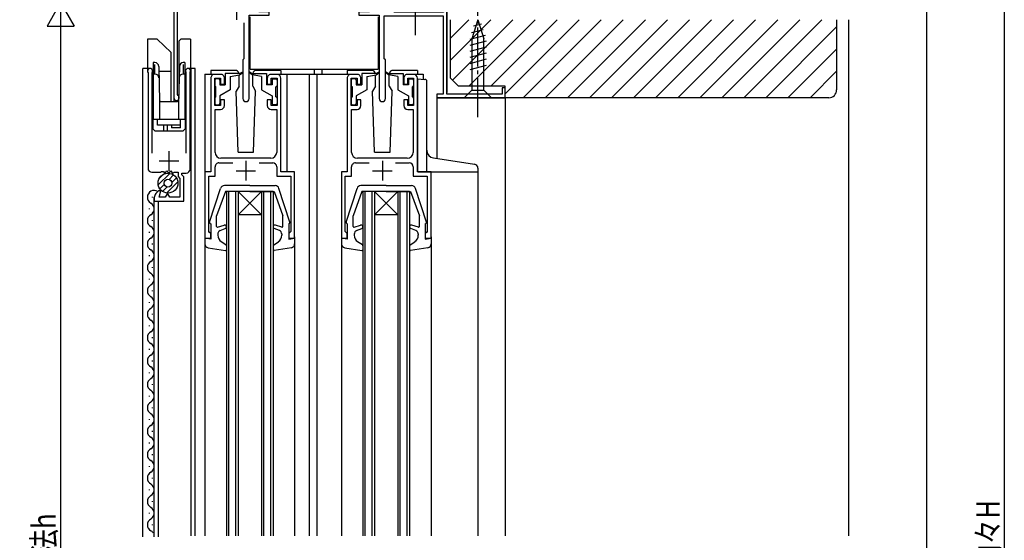
# Model space of a CAD drawing. Extents: x 0 to 990, y 0 to 1603.
# Drawn here: x 179 to 431, y 985 to 1119 of the extents above; entities that cross this region are included whole.
import ezdxf

# ---------------------------------------------------------------- set-up
doc = ezdxf.new("R2010")
doc.units = 0
doc.linetypes.add('YCENTER_1', pattern=[13, 10, -1, 1, -1])
doc.layers.get('0').update_dxf_attribs({"linetype": 'CONTINUOUS'})
for name, color, linetype in [('YKK_11', 7, 'CONTINUOUS'), ('YKK_12', 2, 'CONTINUOUS'), ('YKK_13', 4, 'CONTINUOUS'), ('YKK_D', 6, 'CONTINUOUS'), ('YSS_K', 3, 'CONTINUOUS')]:
    doc.layers.add(name, color=color, linetype=linetype)
doc.styles.get("Standard").update_dxf_attribs({"font": 'txt', "bigfont": 'BIGFONT'})

# ---------------------------------------------------------------- blocks, each defined once
blk = doc.blocks.new('YKKAP-12')
at = {"color": 0, "linetype": 'ByBlock', "ltscale": 0.5}
for p, q in [((93.5, 40.17), (93.5, 63)), ((93.5, 63), (95.5, 63)), ((95.5, 62.3), (94.7, 62.3)), ((94.7, 62.3), (94.7, 50.7)), ((95.5, 63), (95.5, 62.3)), ((94.7, 50.7), (95.5, 50.7)), ((95.5, 50.7), (95.5, 50)), ((95.5, 50), (94.7, 50)), ((94.7, 50), (94.7, 39)), ((39.2, 34.5), (92.59, 39.17)), ((93.71, 38), (93.45, 37.86)), ((95.5, 38), (93.71, 38)), ((94.7, 39), (95.5, 39)), ((95.5, 39), (95.5, 38)), ((72.8, 35.93), (41.51, 33.2)), ((72.8, 25.53), (72.8, 35.93)), ((93.23, 37.72), (74, 36.04)), ((74, 36.04), (74, 19.5)), ((93.45, 37.86), (93.23, 37.72)), ((2, 34.5), (39.2, 34.5)), ((17.3, 33), (6.62, 33)), ((17.6, 32.7), (17.3, 33)), ((23.3, 33), (23, 32.7)), ((38.4, 33), (23.3, 33)), ((0, 1), (0, 32.5)), ((17.8, 32.5), (17.6, 32.7)), ((22.8, 32.5), (17.8, 32.5)), ((23, 32.7), (22.8, 32.5)), ((39.4, 9), (39.4, 32)), ((40.6, 32.2), (40.6, 1)), ((1.2, 27.73), (1.2, 9)), ((2.5, 8), (1, 8)), ((1, 8), (1, 1)), ((1.2, 9), (2.4, 9)), ((2.5, 6.5), (2.5, 8)), ((3.4, 8), (3.4, 6.5)), ((36.9, 6.5), (36.9, 8)), ((39.3, 8), (37.8, 8)), ((37.8, 8), (37.8, 6.5)), ((37.9, 9), (39.4, 9)), ((39.3, 1), (39.3, 8)), ((3.4, 6.5), (2.5, 6.5)), ((37.8, 6.5), (36.9, 6.5)), ((1, 1), (2.5, 1)), ((2.4, 0), (1, 0)), ((2.5, 1), (2.5, 2.5)), ((2.5, 2.5), (3.4, 2.5)), ((3.4, 2.5), (3.4, 1)), ((36.9, 1), (36.9, 2.5)), ((36.9, 2.5), (37.8, 2.5)), ((37.8, 2.5), (37.8, 1)), ((37.8, 1), (39.3, 1)), ((39.6, 0), (37.9, 0))]:
    blk.add_line(p, q, dxfattribs=at)
at = {"color": 2, "ltscale": 0.5}
for p, q in [((3.4, 33.4), (3.4, 28.4)), ((0.9, 30.9), (5.9, 30.9)), ((70.5, 24.8), (70.5, 19.8)), ((68, 22.3), (73, 22.3))]:
    blk.add_line(p, q, dxfattribs=at)
at = {"color": 0, "linetype": 'ByBlock', "ltscale": 0.5}
for centre, radius, start, end in [((92.5, 40.17), 1, 275, 0), ((2, 32.5), 2, 90, 180), ((38.4, 32), 1, 0, 90), ((41.6, 32.2), 1, 95, 180), ((2.4, 8), 1, 0, 90), ((37.9, 8), 1, 90, 180), ((1, 1), 1, 180, 270), ((2.4, 1), 1, 270, 0), ((37.9, 1), 1, 180, 270), ((39.6, 1), 1, 270, 0)]:
    blk.add_arc(centre, radius, start, end, dxfattribs=at)
blk = doc.blocks.new('YKKAP-13')
at = {"color": 0, "linetype": 'ByBlock', "ltscale": 0.5}
for p, q in [((42, 53.95), (42.1, 53.73)), ((42.1, 53.73), (42.1, 28.8)), ((43, 30), (43, 54.4)), ((27.43, 27.8), (0.91, 25.48)), ((41.1, 27.8), (27.43, 27.8)), ((43.2, 29.8), (43, 30)), ((43.2, 27.2), (43.2, 29.8)), ((53.3, 28.86), (53.04, 28.57)), ((54, 30), (53.3, 30)), ((53.3, 30), (53.3, 28.86)), ((54, 27.87), (54, 30)), ((70, 30), (68, 30)), ((68, 30), (68, 29.3)), ((68, 29.3), (69.2, 29.3)), ((69.2, 29.3), (69.2, 22.9)), ((70, 1.9), (70, 30)), ((1, 24.48), (12.79, 25.52)), ((21.8, 23), (21.8, 26)), ((21.8, 26), (50.2, 26)), ((50.75, 27.2), (43.2, 27.2)), ((50.2, 26), (50.2, 23)), ((50.99, 27.32), (50.75, 27.2)), ((0, 24.48), (0, 1)), ((1, 1.8), (1, 24.48)), ((24.5, 23), (21.8, 23)), ((24.5, 22.2), (24.5, 23)), ((50.2, 23), (47.5, 23)), ((47.5, 23), (47.5, 22.2)), ((69.2, 22.9), (56.42, 22.9)), ((19.3, 0.8), (19.3, 22.2)), ((19.3, 22.2), (24.5, 22.2)), ((47.5, 22.2), (52.7, 22.2)), ((52.7, 22.2), (52.7, 0.8)), ((54, 11), (54, 22)), ((54, 22), (69.1, 22)), ((69.1, 22), (69.1, 1.9)), ((18, 20.18), (18, 11)), ((18, 11), (17.7, 10.7)), ((17.7, 10.7), (17.7, 0.8)), ((54.3, 10.7), (54, 11)), ((54.3, 0.8), (54.3, 10.7)), ((85, 3.5), (84.2, 3.5)), ((84.2, 3.5), (84.2, 1.9)), ((85, 1), (85, 3.5)), ((1.12, 1.56), (1, 1.8)), ((69.1, 1.9), (67.5, 1.9)), ((67.5, 1.9), (67.5, 1)), ((67.5, 1), (85, 1)), ((84.2, 1.9), (70, 1.9))]:
    blk.add_line(p, q, dxfattribs=at)
at = {"color": 2, "ltscale": 0.5}
for p, q in [((53.5, 28), (53.5, 23)), ((16.1, 26), (16.1, 21)), ((51, 25.5), (56, 25.5)), ((13.6, 23.5), (18.6, 23.5))]:
    blk.add_line(p, q, dxfattribs=at)
at = {"color": 0, "linetype": 'ByBlock', "ltscale": 0.5}
for centre, radius, start, end in [((42.4, 54.4), 0.6, 0, 228.1897), ((41.1, 28.8), 1, 270, 0), ((53.5, 25.5), 3.1, 98.4568, 143.9691), ((1, 24.48), 1, 95.0001, 180), ((0.7, 1), 0.7, 179.9988, 53.1273), ((18.5, 0.8), 0.8, 179.9989, 359.9989), ((53.5, 0.8), 0.8, 180, 0)]:
    blk.add_arc(centre, radius, start, end, dxfattribs=at)
blk = doc.blocks.new('YKKAP-14')
at = {"color": 2, "ltscale": 0.5}
for p, q in [((5.5, 26.2), (5.5, 21.2)), ((3, 23.7), (8, 23.7))]:
    blk.add_line(p, q, dxfattribs=at)
at = {"color": 0, "linetype": 'ByBlock', "ltscale": 0.5}
blk.add_lwpolyline([(1.2, 21.7), (1.2, 1.07), (1.23, 0.94, -1.61588), (0.07, 0.94), (0.1, 1.07), (0.1, 10), (0.1, 25.6, -0.414213), (1.1, 26.6), (3.28, 26.6), (3.54, 26.45), (4.04, 26.42), (4.42, 26.93), (4.92, 26.27), (5.42, 26.93), (5.92, 26.27), (6.26, 26.72), (6.58, 26.72), (6.82, 26.6), (7.8, 26.6), (7.8, 27.71), (8.3, 28.21), (8.3, 33), (5.73, 33), (5.22, 32.1), (4.98, 32.1), (4.46, 33), (2.93, 33), (3.36, 31.4), (2.8, 31.4), (2.14, 32.06, -0.198912), (1.7, 33.12), (1.7, 34), (9.3, 34), (9.3, 27.8), (8.8, 27.3), (8.8, 26.8), (9.9, 26.8, -0.414213), (10.9, 25.8), (10.9, 1.07), (10.93, 0.94, -1.615918), (9.77, 0.94), (9.8, 1.07), (9.8, 21.7)], format="xyb", dxfattribs=at)
blk = doc.blocks.new('YKKAP-17')
at = {"color": 0, "linetype": 'ByBlock', "ltscale": 0.5}
for p, q in [((152.496928, 493.502082), (152.496928, 469.502128)), ((154.996928, 494.502098), (153.496928, 494.502098)), ((153.496928, 486.502128), (153.496928, 493.502128)), ((153.496928, 493.502128), (154.996928, 493.502128)), ((154.996928, 493.502128), (154.996928, 492.002098)), ((155.996928, 492.002098), (155.996928, 493.502067)), ((166.996928, 493.502098), (166.996928, 492.002098)), ((169.496928, 494.502113), (167.996928, 494.502113)), ((167.996928, 492.002098), (167.996928, 493.502128)), ((167.996928, 493.502128), (169.496928, 493.502128)), ((169.496928, 493.502128), (169.496928, 486.502128)), ((170.496928, 469.502111), (170.496928, 493.502098)), ((154.996928, 492.002098), (155.996928, 492.002098)), ((166.996928, 492.002098), (167.996928, 492.002098)), ((155.996928, 488.002113), (154.996928, 488.002113)), ((154.996928, 488.002113), (154.996928, 486.502128)), ((155.996928, 486.502113), (155.996928, 488.002113)), ((167.996928, 488.002113), (166.996928, 488.002113)), ((166.996928, 488.002113), (166.996928, 486.502128)), ((167.996928, 486.502128), (167.996928, 488.002113)), ((154.996928, 486.502128), (153.496928, 486.502128)), ((153.596919, 474.502099), (153.596919, 485.502128)), ((153.596919, 485.502128), (154.996928, 485.502128)), ((169.496928, 486.502128), (167.996928, 486.502128)), ((167.996928, 485.502128), (169.396922, 485.502128)), ((169.396922, 485.502128), (169.396922, 474.502112)), ((167.896924, 473.002112), (155.096921, 473.002099)), ((153.596919, 468.402122), (153.596919, 470.802116)), ((154.596919, 471.802116), (158.114628, 471.802116)), ((164.879251, 471.80207), (168.396922, 471.80207)), ((169.396922, 470.80207), (169.396922, 468.402107)), ((152.496928, 469.502128), (150.996928, 469.502128)), ((150.996928, 469.502128), (150.996928, 452.502128)), ((151.996925, 454.202128), (151.996925, 468.402122)), ((151.996925, 468.402122), (153.596919, 468.402122)), ((169.396922, 468.402107), (172.996916, 468.402107)), ((173.996928, 469.502131), (170.496928, 469.502111)), ((172.996916, 468.402107), (172.996916, 454.20212)), ((173.996928, 452.502128), (173.996928, 469.502131)), ((150.996928, 452.502128), (152.496928, 452.502128)), ((152.196925, 454.002128), (151.996925, 454.202128)), ((152.496928, 453.702125), (152.19691, 454.002128)), ((152.496928, 452.502128), (152.496928, 453.70211)), ((172.796916, 454.00212), (172.496922, 453.702125)), ((172.496928, 453.702125), (172.496928, 452.502128)), ((172.496928, 452.502128), (173.996928, 452.502128)), ((172.996916, 454.20212), (172.796916, 454.00212))]:
    blk.add_line(p, q, dxfattribs=at)
at = {"color": 2, "ltscale": 0.5}
for p, q in [((161.496928, 472.302101), (161.496928, 467.302101)), ((158.996928, 469.802101), (163.996928, 469.802101))]:
    blk.add_line(p, q, dxfattribs=at)
at = {"color": 0, "linetype": 'ByBlock', "ltscale": 0.5}
for centre, radius, start, end in [((153.496928, 493.502082), 1.000015, 89.99998128, 180.00001985), ((154.996928, 493.502082), 1, 0, 90.00089801), ((167.996928, 493.502098), 1.000015, 89.99998128, 180.00001985), ((169.496928, 493.502098), 1, 0, 89.99998128), ((154.996928, 486.502128), 1, 270.00000112, 359.99912296), ((167.996928, 486.502128), 1, 180.00001985, 270.00000112), ((155.096919, 474.502099), 1.5, 180.00001985, 270.00000112), ((167.896922, 474.502112), 1.5, 270.00000112, 0), ((154.596919, 470.802116), 1, 89.99998128, 180.00001985), ((168.396922, 470.80207), 1, 0, 89.99998128)]:
    blk.add_arc(centre, radius, start, end, dxfattribs=at)
blk = doc.blocks.new('YKKAP-18')
at = {"color": 0, "linetype": 'ByBlock', "ltscale": 0.5}
for p, q in [((117.496913, 493.502082), (117.496913, 469.502128)), ((119.996913, 494.502098), (118.496913, 494.502098)), ((118.496913, 486.502128), (118.496913, 493.502128)), ((118.496913, 493.502128), (119.996913, 493.502128)), ((119.996913, 493.502128), (119.996913, 492.002098)), ((120.996913, 492.002098), (120.996913, 493.502067)), ((131.996913, 493.502098), (131.996913, 492.002098)), ((134.496913, 494.502113), (132.996913, 494.502113)), ((132.996913, 492.002098), (132.996913, 493.502128)), ((132.996913, 493.502128), (134.496913, 493.502128)), ((134.496913, 493.502128), (134.496913, 486.502128)), ((135.496913, 469.502111), (135.496913, 493.502098)), ((119.996913, 492.002098), (120.996913, 492.002098)), ((131.996913, 492.002098), (132.996913, 492.002098)), ((120.996913, 488.002113), (119.996913, 488.002113)), ((119.996913, 488.002113), (119.996913, 486.502128)), ((120.996913, 486.502113), (120.996913, 488.002113)), ((132.996913, 488.002113), (131.996913, 488.002113)), ((131.996913, 488.002113), (131.996913, 486.502128)), ((132.996913, 486.502128), (132.996913, 488.002113)), ((119.996913, 486.502128), (118.496913, 486.502128)), ((118.596904, 474.502099), (118.596904, 485.502128)), ((118.596904, 485.502128), (119.996913, 485.502128)), ((134.496913, 486.502128), (132.996913, 486.502128)), ((132.996913, 485.502128), (134.396907, 485.502128)), ((134.396907, 485.502128), (134.396907, 474.502112)), ((132.896909, 473.002112), (120.096906, 473.002099)), ((118.596904, 468.402122), (118.596904, 470.802116)), ((119.596904, 471.802116), (123.114612, 471.802116)), ((129.879236, 471.80207), (133.396907, 471.80207)), ((134.396907, 470.80207), (134.396907, 468.402107)), ((117.496913, 469.502128), (115.996913, 469.502128)), ((115.996913, 469.502128), (115.996913, 452.502128)), ((116.99691, 454.202128), (116.99691, 468.402122)), ((116.99691, 468.402122), (118.596904, 468.402122)), ((134.396907, 468.402107), (137.996901, 468.402107)), ((138.996913, 469.502131), (135.496913, 469.502111)), ((137.996901, 468.402107), (137.996901, 454.20212)), ((138.996913, 452.502128), (138.996913, 469.502131)), ((115.996913, 452.502128), (117.496913, 452.502128)), ((117.19691, 454.002128), (116.99691, 454.202128)), ((117.496913, 453.702125), (117.196895, 454.002128)), ((117.496913, 452.502128), (117.496913, 453.70211)), ((137.796901, 454.00212), (137.496906, 453.702125)), ((137.496913, 453.702125), (137.496913, 452.502128)), ((137.496913, 452.502128), (138.996913, 452.502128)), ((137.996901, 454.20212), (137.796901, 454.00212))]:
    blk.add_line(p, q, dxfattribs=at)
at = {"color": 2, "ltscale": 0.5}
for p, q in [((126.496913, 472.302101), (126.496913, 467.302101)), ((123.996913, 469.802101), (128.996913, 469.802101))]:
    blk.add_line(p, q, dxfattribs=at)
at = {"color": 0, "linetype": 'ByBlock', "ltscale": 0.5}
for centre, radius, start, end in [((118.496913, 493.502082), 1.000015, 89.99998128, 180.00001985), ((119.996913, 493.502082), 1, 0, 90.00089801), ((132.996913, 493.502098), 1.000015, 89.99998128, 180.00001985), ((134.496913, 493.502098), 1, 0, 89.99998128), ((119.996913, 486.502128), 1, 270.00000112, 359.99912296), ((132.996913, 486.502128), 1, 180.00001985, 270.00000112), ((120.096904, 474.502099), 1.5, 180.00001985, 270.00000112), ((132.896907, 474.502112), 1.5, 270.00000112, 0), ((119.596904, 470.802116), 1, 89.99998128, 180.00001985), ((133.396907, 470.80207), 1, 0, 89.99998128)]:
    blk.add_arc(centre, radius, start, end, dxfattribs=at)

msp = doc.modelspace()

# ---------------------------------------------------------------- linework, layer by layer
at = {"layer": 'YKK_12', "linetype": 'Continuous'}
for p, q in [((288.31, 1127.71), (288.31, 1100.01)), ((218.31, 1125.11), (218.31, 1097.71)), ((210.41, 986.19), (210.41, 1106.21)), ((212.18, 1106.21), (210.41, 1106.21)), ((223.81, 1106.21), (221.92, 1106.21)), ((222.81, 986.39), (222.81, 1106.21)), ((223.81, 986.39), (223.81, 1106.21)), ((254.31, 1106), (254.31, 1104.71)), ((256.31, 1106), (256.31, 1104.71)), ((226.31, 1104.71), (226.31, 986.39)), ((226.31, 1104.71), (228.81, 1104.71)), ((244.81, 1104.71), (263.81, 1104.71)), ((247.41, 1079.71), (247.41, 1104.71)), ((253.01, 1104.71), (253.01, 986.39)), ((255.01, 1104.71), (255.01, 986.39)), ((279.81, 1104.71), (282.31, 1104.71)), ((279.81, 1104.71), (280.81, 1104.71)), ((282.31, 1104.71), (282.31, 1103.43)), ((303.31, 1098.71), (285.81, 1098.71)), ((285.81, 1098.71), (285.81, 1083.12)), ((303.31, 1098.71), (303.31, 986.39)), ((296.31, 1079.71), (296.31, 986.39)), ((212.8, 1073.31), (212.8, 1073.11)), ((213.31, 986.19), (213.31, 1073.21)), ((231.81, 1074.71), (231.81, 986.39)), ((234.81, 1074.71), (231.81, 1074.71)), ((232.41, 986.39), (232.41, 1074.71)), ((234.21, 986.39), (234.21, 1074.71)), ((234.81, 1074.71), (234.81, 986.39)), ((234.81, 1074.71), (240.81, 1068.71)), ((240.81, 1074.71), (234.81, 1074.71)), ((240.81, 1074.71), (234.81, 1068.71)), ((240.81, 1074.71), (240.81, 986.39)), ((243.81, 1074.71), (240.81, 1074.71)), ((241.41, 986.39), (241.41, 1074.71)), ((243.21, 986.39), (243.21, 1074.71)), ((243.81, 1074.71), (243.81, 986.39)), ((266.81, 1074.71), (266.81, 986.39)), ((269.81, 1074.71), (266.81, 1074.71)), ((267.41, 986.39), (267.41, 1074.71)), ((269.21, 986.39), (269.21, 1074.71)), ((269.81, 1074.71), (269.81, 986.39)), ((275.81, 1074.71), (269.81, 1074.71)), ((269.81, 1074.71), (275.81, 1068.71)), ((275.81, 1074.71), (269.81, 1068.71)), ((275.81, 1074.71), (275.81, 986.39)), ((278.81, 1074.71), (275.81, 1074.71)), ((276.41, 986.39), (276.41, 1074.71)), ((278.21, 986.39), (278.21, 1074.71)), ((278.81, 1074.71), (278.81, 986.39)), ((214.31, 1072.21), (214.31, 986.19)), ((212.04, 1070.31), (212.04, 1070.11)), ((240.81, 1068.71), (234.81, 1068.71)), ((275.81, 1068.71), (269.81, 1068.71)), ((212.8, 1067.31), (212.8, 1067.11)), ((212.04, 1064.31), (212.04, 1064.11)), ((212.8, 1061.31), (212.8, 1061.11)), ((249.31, 1063.01), (249.31, 986.39)), ((261.31, 1063), (261.31, 986.39)), ((284.31, 1063.01), (284.31, 986.39)), ((212.04, 1058.31), (212.04, 1058.11)), ((212.8, 1055.31), (212.8, 1055.11)), ((212.04, 1052.31), (212.04, 1052.11)), ((212.8, 1049.31), (212.8, 1049.11)), ((212.04, 1046.31), (212.04, 1046.11)), ((212.81, 1043.31), (212.81, 1043.11)), ((212.05, 1040.31), (212.05, 1040.11)), ((212.81, 1037.31), (212.81, 1037.11)), ((212.81, 1037.31), (212.81, 1037.11)), ((212.05, 1034.31), (212.05, 1034.11)), ((212.81, 1031.31), (212.81, 1031.11)), ((212.05, 1028.31), (212.05, 1028.11)), ((212.81, 1025.31), (212.81, 1025.11)), ((212.05, 1022.31), (212.05, 1022.11)), ((212.81, 1019.31), (212.81, 1019.11)), ((212.05, 1016.31), (212.05, 1016.11)), ((212.81, 1013.31), (212.81, 1013.11)), ((212.05, 1010.31), (212.05, 1010.11)), ((212.81, 1007.31), (212.81, 1007.11)), ((212.81, 1007.31), (212.81, 1007.11)), ((212.05, 1004.31), (212.05, 1004.11)), ((212.81, 1001.31), (212.81, 1001.11)), ((212.05, 998.31), (212.05, 998.11)), ((212.81, 995.31), (212.81, 995.11)), ((212.05, 992.31), (212.05, 992.11)), ((212.81, 989.31), (212.81, 989.11))]:
    msp.add_line(p, q, dxfattribs=at)
for centre, start, end in [((213.26, 1073.21), 55.8401, 240.8094), ((211.59, 1070.21), 299.1994, 60.8006), ((213.26, 1067.21), 119.1906, 240.8094), ((211.59, 1064.21), 299.1994, 60.8006), ((213.26, 1061.21), 119.1906, 240.8094), ((211.59, 1058.21), 299.1994, 60.8006), ((213.26, 1055.21), 119.1906, 240.8094), ((211.59, 1052.21), 299.1994, 60.8006), ((213.26, 1049.21), 119.1906, 240.8094), ((211.59, 1046.21), 299.1994, 60.8006), ((213.26, 1043.21), 119.1906, 240.8094), ((211.59, 1040.21), 299.1994, 60.8006), ((213.26, 1037.21), 119.1906, 240.8094), ((213.26, 1037.21), 119.1906, 240.8094), ((211.59, 1034.21), 299.1994, 60.8006), ((211.59, 1034.21), 35.3317, 60.8006), ((213.26, 1031.21), 119.1906, 240.8094), ((211.59, 1028.21), 299.1994, 60.8006), ((213.26, 1025.21), 119.1906, 240.8094), ((211.59, 1022.21), 299.1994, 60.8006), ((213.26, 1019.21), 119.1906, 240.8094), ((211.59, 1016.21), 299.1994, 60.8006), ((213.26, 1013.21), 119.1906, 240.8094), ((211.59, 1010.21), 299.1994, 60.8006), ((213.26, 1007.21), 119.1906, 240.8094), ((213.26, 1007.21), 119.1906, 240.8094), ((211.59, 1004.21), 299.1994, 60.8006), ((211.59, 1004.21), 35.3317, 60.8006), ((213.26, 1001.21), 119.1906, 240.8094), ((211.59, 998.21), 299.1994, 60.8006), ((213.26, 995.21), 119.1906, 240.8094), ((211.59, 992.21), 299.1994, 60.8006), ((213.26, 989.21), 119.1906, 240.8094), ((211.59, 986.21), 35.3317, 60.8006)]:
    msp.add_arc(centre, 1.72, start, end, dxfattribs=at)
at = {"layer": 'YKK_13', "linetype": 'YCENTER_1'}
for p, q in [((280.31, 1114.71), (280.31, 1164.71)), ((296.31, 1093.71), (296.31, 1123.71))]:
    msp.add_line(p, q, dxfattribs=at)
at = {"layer": 'YKK_13', "linetype": 'Continuous'}
for p, q in [((237.91, 1106), (237.91, 1119.41)), ((270.71, 1119.41), (270.71, 1106)), ((296.31, 1118.71), (294.76, 1113.79)), ((296.31, 1118.71), (297.86, 1113.79)), ((297.7, 1116.13), (294.66, 1115.31)), ((297.24, 1117.56), (295.19, 1117.01)), ((211.61, 1113.71), (211.61, 1105.21)), ((214.03, 1113.71), (211.61, 1113.71)), ((217.61, 1110.26), (214.03, 1113.71)), ((219.61, 1113.21), (220.11, 1113.71)), ((222.61, 1113.71), (220.11, 1113.71)), ((222.61, 1113.71), (222.61, 1105.21)), ((298.15, 1114.69), (294.21, 1113.64)), ((294.76, 1113.79), (294.76, 1100.66)), ((297.86, 1100.66), (297.86, 1113.79)), ((219.61, 1113.21), (219.61, 1099.96)), ((298.41, 1113.21), (294.21, 1112.09)), ((298.41, 1111.66), (294.21, 1110.53)), ((217.61, 1097.71), (217.61, 1110.26)), ((298.41, 1110.11), (294.21, 1108.98)), ((298.41, 1108.55), (294.21, 1107.43)), ((213.46, 1107.71), (213.06, 1107.71)), ((213.06, 1107.71), (213.06, 1093.21)), ((213.46, 1104.95), (213.46, 1107.23)), ((214.46, 1106.71), (214.66, 1097.71)), ((219.76, 1106.71), (219.56, 1097.71)), ((221.16, 1107.71), (220.76, 1107.71)), ((220.76, 1107.23), (220.76, 1104.95)), ((221.16, 1107.71), (221.16, 1093.21)), ((237.91, 1106), (270.71, 1106)), ((298.41, 1107), (294.21, 1105.87)), ((212.96, 1105.41), (212.96, 1090.71)), ((213.06, 1105.41), (212.96, 1105.41)), ((213.52, 1104.76), (213.06, 1104.76)), ((217.61, 1105.41), (214.48, 1105.41)), ((219.73, 1105.41), (219.61, 1105.41)), ((221.16, 1104.76), (220.69, 1104.76)), ((221.16, 1105.41), (221.26, 1105.41)), ((221.26, 1105.41), (221.26, 1090.71)), ((227.81, 1105.71), (227.81, 1104.71)), ((234.05, 1105.71), (227.81, 1105.71)), ((229.81, 1103.51), (229.11, 1103.51)), ((235.21, 1104.91), (231.51, 1104.91)), ((231.51, 1104.91), (231.51, 1102.01)), ((232.81, 1104.11), (235.21, 1104.61)), ((232.81, 1104.11), (232.81, 1100.71)), ((235.05, 1101.71), (235.05, 1104.57)), ((235.21, 1104.91), (236.01, 1105.37)), ((235.21, 1104.61), (236.01, 1105.14)), ((238.41, 1104.91), (237.61, 1105.37)), ((238.41, 1104.61), (237.61, 1105.14)), ((238.41, 1104.91), (242.11, 1104.91)), ((240.81, 1104.11), (238.41, 1104.61)), ((238.55, 1101.71), (238.55, 1104.58)), ((245.81, 1105.71), (239.55, 1105.71)), ((240.81, 1104.11), (240.81, 1100.71)), ((242.11, 1104.91), (242.11, 1102.01)), ((243.81, 1103.51), (244.51, 1103.51)), ((245.81, 1105.71), (245.81, 1104.71)), ((262.81, 1105.71), (262.81, 1104.71)), ((269.05, 1105.71), (262.81, 1105.71)), ((264.81, 1103.51), (264.11, 1103.51)), ((270.21, 1104.91), (266.51, 1104.91)), ((266.51, 1104.91), (266.51, 1102.01)), ((267.81, 1104.11), (270.21, 1104.61)), ((267.81, 1104.11), (267.81, 1100.71)), ((270.05, 1101.71), (270.05, 1104.57)), ((270.21, 1104.91), (271.01, 1105.37)), ((270.21, 1104.61), (271.01, 1105.14)), ((273.41, 1104.91), (272.61, 1105.37)), ((273.41, 1104.61), (272.61, 1105.14)), ((273.41, 1104.91), (277.11, 1104.91)), ((275.81, 1104.11), (273.41, 1104.61)), ((273.55, 1101.71), (273.55, 1104.58)), ((280.81, 1105.71), (274.55, 1105.71)), ((275.81, 1104.11), (275.81, 1100.71)), ((277.11, 1104.91), (277.11, 1102.01)), ((278.81, 1103.51), (279.51, 1103.51)), ((280.81, 1105.71), (280.81, 1104.71)), ((280.81, 1103.51), (280.81, 1079.78)), ((280.81, 1103.51), (282.73, 1103.41)), ((228.81, 1103.21), (228.81, 1101.81)), ((229.11, 1098.91), (229.11, 1101.51)), ((230.11, 1103.21), (230.11, 1102.01)), ((230.11, 1102.01), (231.51, 1102.01)), ((235.05, 1101.71), (234.31, 1100.41)), ((238.55, 1101.71), (239.3, 1100.41)), ((243.51, 1102.01), (242.11, 1102.01)), ((243.51, 1103.21), (243.51, 1102.01)), ((244.51, 1098.91), (244.51, 1101.51)), ((244.81, 1103.21), (244.81, 1101.81)), ((263.81, 1103.21), (263.81, 1101.81)), ((264.11, 1098.91), (264.11, 1101.51)), ((265.11, 1103.21), (265.11, 1102.01)), ((265.11, 1102.01), (266.51, 1102.01)), ((270.05, 1101.71), (269.31, 1100.41)), ((273.55, 1101.71), (274.3, 1100.41)), ((278.51, 1102.01), (277.11, 1102.01)), ((278.51, 1103.21), (278.51, 1102.01)), ((279.51, 1098.91), (279.51, 1101.51)), ((279.81, 1103.21), (279.81, 1101.81)), ((283.21, 1079.71), (283.21, 1102.91)), ((228.81, 1098.61), (228.81, 1097.21)), ((232.81, 1100.71), (230.11, 1099.15)), ((230.11, 1099.15), (230.11, 1097.21)), ((234.8, 1084.71), (234.31, 1100.41)), ((238.8, 1084.71), (239.3, 1100.41)), ((240.81, 1100.71), (243.51, 1099.15)), ((243.51, 1099.15), (243.51, 1097.21)), ((244.81, 1098.61), (244.81, 1097.21)), ((263.81, 1098.61), (263.81, 1097.21)), ((267.81, 1100.71), (265.11, 1099.15)), ((265.11, 1099.15), (265.11, 1097.21)), ((269.8, 1084.71), (269.31, 1100.41)), ((273.8, 1084.71), (274.3, 1100.41)), ((275.81, 1100.71), (278.51, 1099.15)), ((278.51, 1099.15), (278.51, 1097.21)), ((279.81, 1098.61), (279.81, 1097.21)), ((292.81, 1098.71), (294.76, 1100.66)), ((292.81, 1098.71), (299.81, 1098.71)), ((294.76, 1100.66), (297.86, 1100.66)), ((299.81, 1098.71), (297.86, 1100.66)), ((214.66, 1097.71), (214.66, 1093.21)), ((215.14, 1097.71), (219.07, 1097.71)), ((219.56, 1097.71), (219.56, 1093.21)), ((229.11, 1096.91), (229.81, 1096.91)), ((244.51, 1096.91), (243.81, 1096.91)), ((264.11, 1096.91), (264.81, 1096.91)), ((279.51, 1096.91), (278.81, 1096.91)), ((213.06, 1093.21), (221.16, 1093.21)), ((214.16, 1091.71), (214.16, 1093.21)), ((217.51, 1091.71), (214.16, 1091.71)), ((215.66, 1091.71), (215.66, 1090.21)), ((216.66, 1091.71), (216.66, 1090.21)), ((220.06, 1091.71), (217.51, 1091.71)), ((217.76, 1091.71), (217.76, 1091.01)), ((220.06, 1091.01), (217.76, 1091.01)), ((220.06, 1091.71), (220.06, 1093.21)), ((220.06, 1091.01), (220.06, 1091.71)), ((213.46, 1090.21), (212.96, 1090.71)), ((213.46, 1090.21), (220.76, 1090.21)), ((221.26, 1090.71), (220.76, 1090.21)), ((234.8, 1084.71), (238.8, 1084.71)), ((269.8, 1084.71), (273.8, 1084.71)), ((284.9, 1083.26), (295.47, 1081.64)), ((214.32, 1076.35), (217.28, 1079.32)), ((214.59, 1078.04), (215.59, 1079.04)), ((217.14, 1077.76), (218.28, 1078.9)), ((280.92, 1079.71), (296.32, 1079.71)), ((296.32, 1080.65), (296.32, 1079.71)), ((214.73, 1075.35), (215.88, 1076.49)), ((215.46, 1074.66), (216.63, 1075.83)), ((216.49, 1074.28), (219.35, 1077.14)), ((217.81, 1077.01), (218.98, 1078.18)), ((237.81, 1076.21), (231.3, 1076.21)), ((237.81, 1076.21), (244.32, 1076.21)), ((272.81, 1076.21), (266.3, 1076.21)), ((272.81, 1076.21), (279.31, 1076.21)), ((227.52, 1066.79), (230.32, 1075.44)), ((231.56, 1074.71), (229.31, 1068.41)), ((237.81, 1074.71), (231.56, 1074.71)), ((237.81, 1074.71), (244.06, 1074.71)), ((244.06, 1074.71), (246.31, 1068.41)), ((248.09, 1066.79), (245.29, 1075.44)), ((262.52, 1066.79), (265.32, 1075.44)), ((266.56, 1074.71), (264.31, 1068.41)), ((272.81, 1074.71), (266.56, 1074.71)), ((272.81, 1074.71), (279.06, 1074.71)), ((279.06, 1074.71), (281.31, 1068.41)), ((283.09, 1066.79), (280.29, 1075.44)), ((229.31, 1065.74), (229.31, 1068.41)), ((246.31, 1065.74), (246.31, 1068.41)), ((264.31, 1065.74), (264.31, 1068.41)), ((281.31, 1065.74), (281.31, 1068.41)), ((227.81, 1066.41), (227.81, 1062.41)), ((229.57, 1065.55), (231.23, 1066.06)), ((246.05, 1065.55), (244.39, 1066.06)), ((247.81, 1066.41), (247.81, 1062.41)), ((262.81, 1066.41), (262.81, 1062.41)), ((264.57, 1065.55), (266.23, 1066.06)), ((281.05, 1065.55), (279.39, 1066.06)), ((282.81, 1066.41), (282.81, 1062.41)), ((229.61, 1063.79), (229.61, 1063.46)), ((230.22, 1064.66), (231.53, 1065.21)), ((245.39, 1064.66), (244.09, 1065.21)), ((246.01, 1063.79), (246.01, 1063.46)), ((264.61, 1063.79), (264.61, 1063.46)), ((265.22, 1064.66), (266.53, 1065.21)), ((280.39, 1064.66), (279.09, 1065.21)), ((281.01, 1063.79), (281.01, 1063.46)), ((227.81, 1062.41), (226.31, 1062.71)), ((226.31, 1062.71), (226.31, 1061.26)), ((231.68, 1060.98), (230.47, 1061.81)), ((231.81, 1060.73), (231.81, 1059.75)), ((243.81, 1060.73), (243.81, 1059.75)), ((243.94, 1060.98), (245.14, 1061.81)), ((247.81, 1062.41), (249.31, 1062.71)), ((249.31, 1062.71), (249.31, 1061.26)), ((262.81, 1062.41), (261.31, 1062.71)), ((261.31, 1062.71), (261.31, 1061.26)), ((266.68, 1060.98), (265.47, 1061.81)), ((266.81, 1060.73), (266.81, 1059.75)), ((278.81, 1060.73), (278.81, 1059.75)), ((278.94, 1060.98), (280.14, 1061.81)), ((282.81, 1062.41), (284.31, 1062.71)), ((284.31, 1062.71), (284.31, 1061.26)), ((227.15, 1060.27), (231.57, 1059.55)), ((248.47, 1060.27), (244.04, 1059.55)), ((262.15, 1060.27), (266.57, 1059.55)), ((283.47, 1060.27), (279.04, 1059.55))]:
    msp.add_line(p, q, dxfattribs=at)
for radius in [2.55, 1]:
    msp.add_circle((216.83, 1076.81), radius, dxfattribs=at)
for centre, radius, start, end in [((213.46, 1106.71), 1, 0, 90), ((220.76, 1106.71), 1, 90, 180), ((213.52, 1103.76), 1, 1.2731, 90), ((220.69, 1103.76), 1, 90, 178.7269), ((229.11, 1103.21), 0.3, 90, 180), ((229.81, 1103.21), 0.3, 0, 90), ((234.05, 1104.71), 1, 11.5771, 90), ((239.55, 1104.71), 1, 90, 168.4231), ((243.81, 1103.21), 0.3, 90, 180), ((244.51, 1103.21), 0.3, 0, 90), ((264.11, 1103.21), 0.3, 90, 180), ((264.81, 1103.21), 0.3, 0, 90), ((269.05, 1104.71), 1, 11.5919, 90), ((274.55, 1104.71), 1, 90, 168.4356), ((278.81, 1103.21), 0.3, 90, 180), ((279.51, 1103.21), 0.3, 0, 90), ((229.11, 1101.81), 0.3, 180, 270), ((244.51, 1101.81), 0.3, 270, 0), ((264.11, 1101.81), 0.3, 180, 270), ((279.51, 1101.81), 0.3, 270, 0), ((282.71, 1102.91), 0.5, 0, 87), ((229.11, 1098.61), 0.3, 90, 180), ((244.51, 1098.61), 0.3, 0, 90), ((264.11, 1098.61), 0.3, 90, 180), ((279.51, 1098.61), 0.3, 0, 90), ((215.14, 1098.21), 0.5, 181.2731, 270), ((219.07, 1098.21), 0.5, 270, 358.7269), ((229.11, 1097.21), 0.3, 180, 270), ((229.81, 1097.21), 0.3, 270, 0), ((243.81, 1097.21), 0.3, 180, 270), ((244.51, 1097.21), 0.3, 270, 359.9996), ((264.11, 1097.21), 0.3, 180, 270), ((264.81, 1097.21), 0.3, 270, 0), ((278.81, 1097.21), 0.3, 180, 270), ((279.51, 1097.21), 0.3, 270, 359.9996), ((285.21, 1085.24), 2, 180, 261.2522), ((295.32, 1080.65), 1, 0, 81.2522), ((231.3, 1075.21), 1, 90, 166.673), ((244.32, 1075.21), 1, 13.327, 90), ((266.3, 1075.21), 1, 90, 166.673), ((279.31, 1075.21), 1, 13.3258, 90), ((227.81, 1066.71), 0.3, 164.2212, 269.9534), ((229.51, 1065.74), 0.2, 180, 287.1079), ((231.35, 1065.63), 0.454, 292.6246, 108.5128), ((244.26, 1065.63), 0.454, 72.938, 248.7989), ((246.11, 1065.74), 0.2, 252.8921, 0), ((247.81, 1066.71), 0.3, 270.0466, 15.7788), ((262.81, 1066.71), 0.3, 164.2212, 269.9534), ((264.51, 1065.74), 0.2, 180, 287.1079), ((266.35, 1065.63), 0.454, 292.6228, 108.5037), ((279.26, 1065.63), 0.454, 72.927, 248.8151), ((281.11, 1065.74), 0.2, 252.8921, 0), ((282.81, 1066.71), 0.3, 270.0466, 15.7788), ((230.61, 1063.74), 1, 112.6145, 180), ((231.61, 1063.46), 2, 180, 235.4039), ((244.01, 1063.46), 2, 304.5961, 0.007), ((245.01, 1063.74), 1, 0, 67.3855), ((265.61, 1063.74), 1, 112.6145, 180), ((266.61, 1063.46), 2, 180, 235.4039), ((279.01, 1063.46), 2, 304.5953, 0.007), ((280.01, 1063.74), 1, 0, 67.3855), ((227.31, 1061.26), 1, 180, 260.8114), ((231.51, 1060.73), 0.3, 0, 55.417), ((244.11, 1060.73), 0.3, 124.5949, 180), ((248.31, 1061.26), 1, 279.1886, 0), ((262.31, 1061.26), 1, 180, 260.8114), ((266.51, 1060.73), 0.3, 0, 55.4122), ((279.11, 1060.73), 0.3, 124.5686, 180), ((283.31, 1061.26), 1, 279.1886, 0), ((231.61, 1059.75), 0.2, 260.802, 0), ((244.01, 1059.75), 0.2, 180, 279.198), ((266.61, 1059.75), 0.2, 260.7934, 0), ((279.01, 1059.75), 0.2, 180, 279.2023)]:
    msp.add_arc(centre, radius, start, end, dxfattribs=at)
at = {"layer": 'YKK_D'}
for p, q in [((431.31, 1137.1), (431.31, 812.61)), ((411.31, 1127.71), (411.31, 1115.58)), ((189.31, 1123.11), (185.81, 1117.04)), ((189.31, 1123.11), (189.31, 1110.98)), ((189.31, 1123.11), (192.81, 1117.04)), ((411.31, 1120.71), (411.31, 821.61)), ((185.81, 1117.04), (192.81, 1117.04)), ((189.31, 1116.11), (189.31, 814.61))]:
    msp.add_line(p, q, dxfattribs=at)
at = {"layer": 'YSS_K', "color": 0, "linetype": 'ByBlock', "ltscale": 0.5}
for p, q in [((289.31, 1103.71), (289.31, 1118.71)), ((388.31, 1118.71), (388.31, 1100.71)), ((291.31, 1101.71), (289.31, 1103.71)), ((303.31, 1101.71), (291.31, 1101.71)), ((303.31, 1098.71), (303.31, 1101.71)), ((386.31, 1098.71), (303.31, 1098.71))]:
    msp.add_line(p, q, dxfattribs=at)
at = {"layer": 'YSS_K', "linetype": 'Continuous'}
for p, q in [((289.31, 1108.36), (299.65, 1118.71)), ((289.31, 1114.01), (294, 1118.71)), ((289.81, 1103.2), (305.31, 1118.71)), ((293.97, 1101.71), (310.97, 1118.71)), ((299.62, 1101.71), (316.62, 1118.71)), ((303.31, 1099.73), (322.28, 1118.71)), ((307.94, 1098.71), (327.94, 1118.71)), ((313.6, 1098.71), (333.6, 1118.71)), ((319.25, 1098.71), (339.25, 1118.71)), ((324.91, 1098.71), (344.91, 1118.71)), ((330.57, 1098.71), (350.57, 1118.71)), ((336.22, 1098.71), (356.22, 1118.71)), ((341.88, 1098.71), (361.88, 1118.71)), ((347.54, 1098.71), (367.54, 1118.71)), ((353.19, 1098.71), (373.19, 1118.71)), ((358.85, 1098.71), (378.85, 1118.71)), ((364.51, 1098.71), (384.51, 1118.71)), ((391.31, 1118.71), (391.31, 986.39)), ((370.16, 1098.71), (388.31, 1116.85)), ((375.82, 1098.71), (388.31, 1111.19)), ((381.48, 1098.71), (388.31, 1105.53))]:
    msp.add_line(p, q, dxfattribs=at)
at = {"layer": 'YSS_K', "color": 0, "linetype": 'ByBlock', "ltscale": 0.5}
msp.add_arc((386.31, 1100.71), 2, 270, 0, dxfattribs=at)

# ---------------------------------------------------------------- block references
at = {"layer": 'YKK_11', "linetype": 'Continuous'}
for name, p in [('YKKAP-12', (135.81, 1106.1)), ('YKKAP-13', (218.31, 1097.71)), ('YKKAP-18', (110.31, 610.2)), ('YKKAP-17', (110.31, 610.2))]:
    msp.add_blockref(name, p, dxfattribs=at)
at = {"layer": 'YKK_11', "linetype": 'Continuous', "xscale": -1, "rotation": 180.0000000235031}
msp.add_blockref('YKKAP-14', (211.61, 1106.21), dxfattribs=at)

# ---------------------------------------------------------------- texts
at = {"layer": 'YKK_D', "width": 0.8}
for s, p in [('雨戸枠内々H', (430.11, 958.05)), ('サッシ外々寸法h', (188.03, 942.34))]:
    msp.add_text(s, height=6, rotation=90, dxfattribs=at).set_placement(p)

doc.saveas('drawing.dxf')
